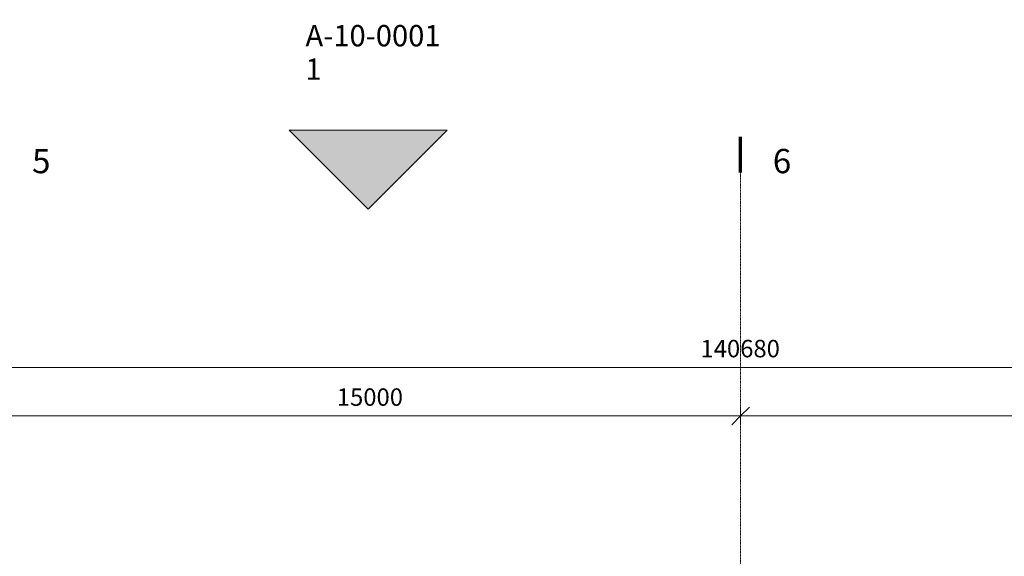
# Model space of a CAD drawing. Units: millimetres. Extents: x -20634 to 428504, y -144904 to 20003.
# Drawn here: x 55740 to 75679, y 6065 to 16943 of the extents above; entities that cross this region are included whole.
import ezdxf

# ---------------------------------------------------------------- set-up
doc = ezdxf.new("R2010")
doc.units = ezdxf.units.MM
doc.linetypes.add('Grid Line', pattern=[9.6, 5, -2, 0.6, -2])
for name, color, linetype, lineweight in [('A-----DIP', 1, 'Continuous', 5), ('A-----DIP-200', 1, 'Continuous', 5), ('A-----SYP', 6, 'Continuous', 5), ('S-GRIDIDM', 1, 'Continuous', 5)]:
    doc.layers.add(name, color=color, linetype=linetype, lineweight=lineweight)
doc.dimstyles.new('Continuous_-_millimeter', dxfattribs={"dimscale": 304.8, "dimtxt": 1.181102, "dimasz": 0.18, "dimexe": 0.590551, "dimexo": 0.004921, "dimgap": 0.328084, "dimtad": 0, "dimtoh": 1, "dimdec": 0, "dimzin": 1, "dimdsep": 46, "dimtxsty": 'Standard', "dimtsz": 0.835165, "dimcen": 0.09, "dimdle": 0.393701, "dimazin": 0, "dimtfac": 1, "dimtdec": 0, "dimtix": 1, "dimtmove": 0, "dimatfit": 3, "dimfxl": 1, "dimtvp": 1, "dimtolj": 1, "dimtzin": 0, "dimarcsym": 0})

# ---------------------------------------------------------------- blocks, each defined once
blk = doc.blocks.new('Elevation - Filled-3642376-A-00-2100 - _21_ Niveau 1 - Oversigtsplan')
at = {"layer": 'A-----SYP'}
blk.add_hatch(color=256, dxfattribs=at).paths.add_polyline_path([(8, 0), (-8, 0), (0, 8)], flags=0)
at = {"layer": 'A-----SYP', "lineweight": 18}
for p, q in [((0, 8), (-8, 0)), ((8, 0), (0, 8)), ((-8, 0), (8, 0))]:
    blk.add_line(p, q, dxfattribs=at)
blk = doc.blocks.new('DIMBLOCK17-A-00-2100 - _21_ Niveau 1 - Oversigtsplan')
at = {"layer": 'A-----DIP-200'}
for p, q in [((55340, 8911), (55520, 9091)), ((55340, 9091), (55340, 8731)), ((55340, 8911), (55340, 9091)), ((70340, 8911), (70520, 9091)), ((70340, 9091), (70340, 8731)), ((70340, 8911), (70340, 9091)), ((55340, 8911), (55160, 8731)), ((55340, 8911), (70460, 8911)), ((70340, 8911), (70160, 8731))]:
    blk.add_line(p, q, dxfattribs=at)
at = {"layer": 'A-----DIP-200', "color": 0, "insert": (62162, 9470), "char_height": 354.07, "width": 1628.31, "attachment_point": 1, "line_spacing_factor": 0.938532}
blk.add_mtext('\\fArial|b0|i0|c0|p34|;15000', dxfattribs=at)
blk = doc.blocks.new('DIMBLOCK18-A-00-2100 - _21_ Niveau 1 - Oversigtsplan')
at = {"layer": 'A-----DIP-200'}
for p, q in [((70340, 8911), (70520, 9091)), ((70340, 9091), (70340, 8731)), ((70340, 8911), (70340, 9091)), ((85340, 8911), (85520, 9091)), ((85340, 9091), (85340, 8731)), ((85340, 8911), (85340, 9091)), ((70340, 8911), (70160, 8731)), ((70340, 8911), (85460, 8911)), ((85340, 8911), (85160, 8731))]:
    blk.add_line(p, q, dxfattribs=at)
at = {"layer": 'A-----DIP-200', "color": 0, "insert": (77162, 9470), "char_height": 354.07, "width": 1628.31, "attachment_point": 1, "line_spacing_factor": 0.938532}
blk.add_mtext('\\fArial|b0|i0|c0|p34|;15000', dxfattribs=at)
blk = doc.blocks.new('DIMBLOCK24-A-00-2100 - _21_ Niveau 1 - Oversigtsplan')
at = {"layer": 'A-----DIP-200'}
for p, q in [((0, 9893), (180, 10073)), ((0, 10073), (0, 9713)), ((0, 9893), (0, 10073)), ((140680, 9893), (140860, 10073)), ((140680, 10073), (140680, 9713)), ((140680, 9893), (140680, 10073)), ((0, 9893), (-180, 9713)), ((-120, 9893), (140800, 9893)), ((140680, 9893), (140500, 9713))]:
    blk.add_line(p, q, dxfattribs=at)
at = {"layer": 'A-----DIP-200', "color": 0, "insert": (69526, 10453), "char_height": 354.07, "width": 1953.97, "attachment_point": 1, "line_spacing_factor": 0.938532}
blk.add_mtext('\\fArial|b0|i0|c0|p34|;140680', dxfattribs=at)
blk = doc.blocks.new('Grid - 2_5 mm Ariel-14683-A-00-2100 - _21_ Niveau 1 - Oversigtsplan')
at = {"layer": 'S-GRIDIDM', "lineweight": 70}
blk.add_line((0, 0), (0, 3.629), dxfattribs=at)

msp = doc.modelspace()

# ---------------------------------------------------------------- linework, layer by layer
at = {"layer": 'S-GRIDIDM', "linetype": 'Grid Line'}
msp.add_line((70340, -142520.4), (70340, 13845), dxfattribs=at)

# ---------------------------------------------------------------- block references
at = {"layer": 'A-----SYP', "lineweight": 18, "extrusion": (0, 0, -1), "xscale": 199.9999999999999, "yscale": 199.9999999999999, "zscale": 199.9999999999999, "rotation": 180}
msp.add_blockref('Elevation - Filled-3642376-A-00-2100 - _21_ Niveau 1 - Oversigtsplan', (-62798.4, 14703.9), dxfattribs=at)
at = {"layer": 'S-GRIDIDM', "lineweight": 70, "xscale": 199.9999999999999, "yscale": 199.9999999999999, "zscale": 199.9999999999999}
msp.add_blockref('Grid - 2_5 mm Ariel-14683-A-00-2100 - _21_ Niveau 1 - Oversigtsplan', (70340, 13845), dxfattribs=at)

# ---------------------------------------------------------------- texts
at = {"layer": 'A-----SYP', "insert": (61527.7, 16835.1), "char_height": 432.754, "width": 3363.25, "attachment_point": 1, "line_spacing_factor": 0.938532, "bg_fill": 3, "box_fill_scale": 1.25, "bg_fill_color": 0, "bg_fill_transparency": 0}
msp.add_mtext('\\fArial|b0|i0|c0|p34|;A-10-0001\\P1', dxfattribs=at)
at = {"layer": 'S-GRIDIDM', "char_height": 491.766, "width": 456, "attachment_point": 1, "line_spacing_factor": 0.938532}
for s, insert in [('\\fArial|b0|i0|c0|p34|;5', (55991.4, 14323)), ('\\fArial|b0|i0|c0|p34|;6', (70991.4, 14323))]:
    msp.add_mtext(s, dxfattribs=dict(at, insert=insert))

# ---------------------------------------------------------------- dimensions: what is measured, and where the dimension line sits
at = {"layer": 'A-----DIP'}
for base, p1, p2, picture, middle in [((140680, 9893.5), (0, 10148), (140680, 10148), 'DIMBLOCK24-A-00-2100 - _21_ Niveau 1 - Oversigtsplan', (70340, 10253.5)), ((70340, 8910.9), (55340, 9165.5), (70340, 9165.5), 'DIMBLOCK17-A-00-2100 - _21_ Niveau 1 - Oversigtsplan', (62840, 9270.9)), ((85340, 8910.9), (70340, 9165.5), (85340, 9165.5), 'DIMBLOCK18-A-00-2100 - _21_ Niveau 1 - Oversigtsplan', (77840, 9270.9))]:
    dim = msp.add_linear_dim(base=base, p1=p1, p2=p2, dimstyle='Continuous_-_millimeter', dxfattribs=at)
    dim.commit()
    dim.dimension.update_dxf_attribs({"geometry": picture, "text_midpoint": middle})

doc.saveas('drawing.dxf')
